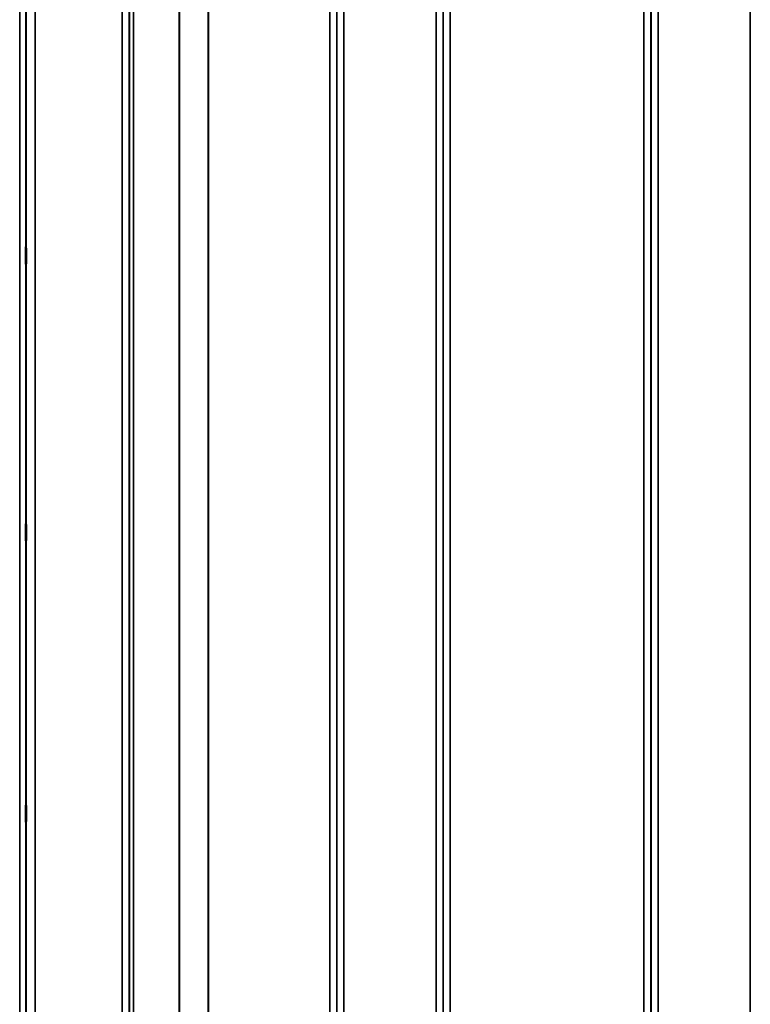
# Model space of a CAD drawing. Units: millimetres. Extents: x 0 to 14850, y 0 to 10500.
# Drawn here: x 8486 to 8849, y 4011 to 4501 of the extents above; entities that cross this region are included whole.
import ezdxf

# ---------------------------------------------------------------- set-up
doc = ezdxf.new("R2010")
doc.units = ezdxf.units.MM
doc.header["$LTSCALE"] = 50
doc.layers.add('Visible (ISO)', color=7, linetype='Continuous', lineweight=50)
doc.layers.add('Visible Narrow (ISO)', color=7, linetype='Continuous', lineweight=35)

# ---------------------------------------------------------------- blocks, each defined once
blk = doc.blocks.new('104')
at = {"layer": 'Visible (ISO)'}
for points in [[(8488.85, 4388.17), (8488.85, 4388.03), (8488.86, 4387.78), (8488.87, 4387.09), (8488.87, 4386.65), (8488.88, 4385.72), (8488.88, 4385.18), (8488.89, 4384.06), (8488.89, 4383.48), (8488.89, 4382.46), (8488.89, 4381.94), (8488.88, 4381.04), (8488.88, 4380.66), (8488.87, 4380.13), (8488.87, 4379.93), (8488.86, 4379.78), (8488.85, 4379.82), (8488.84, 4380.09), (8488.84, 4380.34), (8488.83, 4381.03), (8488.83, 4381.47), (8488.82, 4382.4), (8488.82, 4382.95), (8488.81, 4384.07), (8488.81, 4384.65), (8488.81, 4385.69), (8488.81, 4386.21), (8488.82, 4387.11), (8488.82, 4387.49), (8488.83, 4388.02), (8488.83, 4388.21), (8488.84, 4388.36), (8488.84, 4388.31), (8488.85, 4388.17)], [(8488.85, 4250.54), (8488.85, 4250.49), (8488.86, 4250.34), (8488.87, 4249.81), (8488.87, 4249.44), (8488.88, 4248.63), (8488.88, 4248.12), (8488.89, 4247.04), (8488.89, 4246.47), (8488.89, 4245.41), (8488.89, 4244.85), (8488.88, 4243.85), (8488.88, 4243.4), (8488.87, 4242.72), (8488.87, 4242.43), (8488.86, 4242.09), (8488.85, 4242.03), (8488.84, 4242.12), (8488.84, 4242.27), (8488.83, 4242.79), (8488.83, 4243.16), (8488.82, 4243.98), (8488.82, 4244.48), (8488.81, 4245.57), (8488.81, 4246.15), (8488.81, 4247.21), (8488.81, 4247.77), (8488.82, 4248.78), (8488.82, 4249.23), (8488.83, 4249.92), (8488.83, 4250.2), (8488.84, 4250.54), (8488.84, 4250.59), (8488.85, 4250.54)], [(8488.85, 4110.66), (8488.85, 4110.7), (8488.86, 4110.65), (8488.87, 4110.3), (8488.87, 4110.02), (8488.88, 4109.33), (8488.88, 4108.88), (8488.89, 4107.88), (8488.89, 4107.33), (8488.89, 4106.27), (8488.89, 4105.69), (8488.88, 4104.61), (8488.88, 4104.11), (8488.87, 4103.29), (8488.87, 4102.93), (8488.86, 4102.4), (8488.85, 4102.24), (8488.84, 4102.14), (8488.84, 4102.2), (8488.83, 4102.54), (8488.83, 4102.82), (8488.82, 4103.51), (8488.82, 4103.95), (8488.81, 4104.96), (8488.81, 4105.52), (8488.81, 4106.59), (8488.81, 4107.17), (8488.82, 4108.25), (8488.82, 4108.76), (8488.83, 4109.58), (8488.83, 4109.94), (8488.84, 4110.46), (8488.84, 4110.62), (8488.85, 4110.66)]]:
    blk.add_open_spline(points, degree=3, knots=[0, 0, 0, 0, 0.159533, 0.159533, 0.319067, 0.319067, 0.478594, 0.478594, 0.63812, 0.63812, 0.797647, 0.797647, 0.957174, 0.957174, 1.116707, 1.116707, 1.276241, 1.276241, 1.436902, 1.436902, 1.597564, 1.597564, 1.758222, 1.758222, 1.918881, 1.918881, 2.079539, 2.079539, 2.240197, 2.240197, 2.400859, 2.400859, 2.56152, 2.56152, 2.56152, 2.56152], dxfattribs=at)
at = {"layer": 'Visible Narrow (ISO)'}
for p, q in [((8536.64, 3498.49), (8536.64, 4854.24)), ((8540.14, 4851.17), (8540.14, 3501.57)), ((8643.5, 3501.31), (8643.5, 4851.42)), ((8647, 4854.49), (8647, 3498.24)), ((8692.89, 3497.99), (8692.89, 4854.75)), ((8696.39, 4851.68), (8696.39, 3501.06)), ((8799.75, 3501.31), (8799.75, 4851.42)), ((8803.25, 4854.5), (8803.25, 3498.24)), ((8849.14, 3941.03), (8849.14, 4854.5)), ((8540.17, 3504.23), (8540.17, 4848.5)), ((8540.37, 3505.21), (8540.37, 4847.53)), ((8542.25, 4846.38), (8542.25, 3506.35)), ((8643.48, 4848.51), (8643.48, 3504.22)), ((8696.42, 3503.97), (8696.42, 4848.77)), ((8799.73, 4848.76), (8799.73, 3503.98)), ((8565.12, 3517), (8565.12, 4835.88)), ((8565.26, 4835.73), (8565.26, 3517.01)), ((8579.42, 3526.63), (8579.42, 4826.11)), ((8579.56, 4826.1), (8579.56, 3526.63)), ((8639.98, 3526.63), (8639.98, 4826.1)), ((8699.92, 4826.1), (8699.92, 3526.63)), ((8796.23, 3526.63), (8796.23, 4826.1)), ((8485.72, 3548.13), (8485.72, 4804.61)), ((8488.72, 4802.25), (8488.72, 3550.49)), ((8488.92, 3567.78), (8488.92, 4784.96)), ((8493.42, 4781.42), (8493.42, 3571.32))]:
    blk.add_line(p, q, dxfattribs=at)

msp = doc.modelspace()

# ---------------------------------------------------------------- block references
msp.add_blockref('104', (0, 0))

doc.saveas('drawing.dxf')
